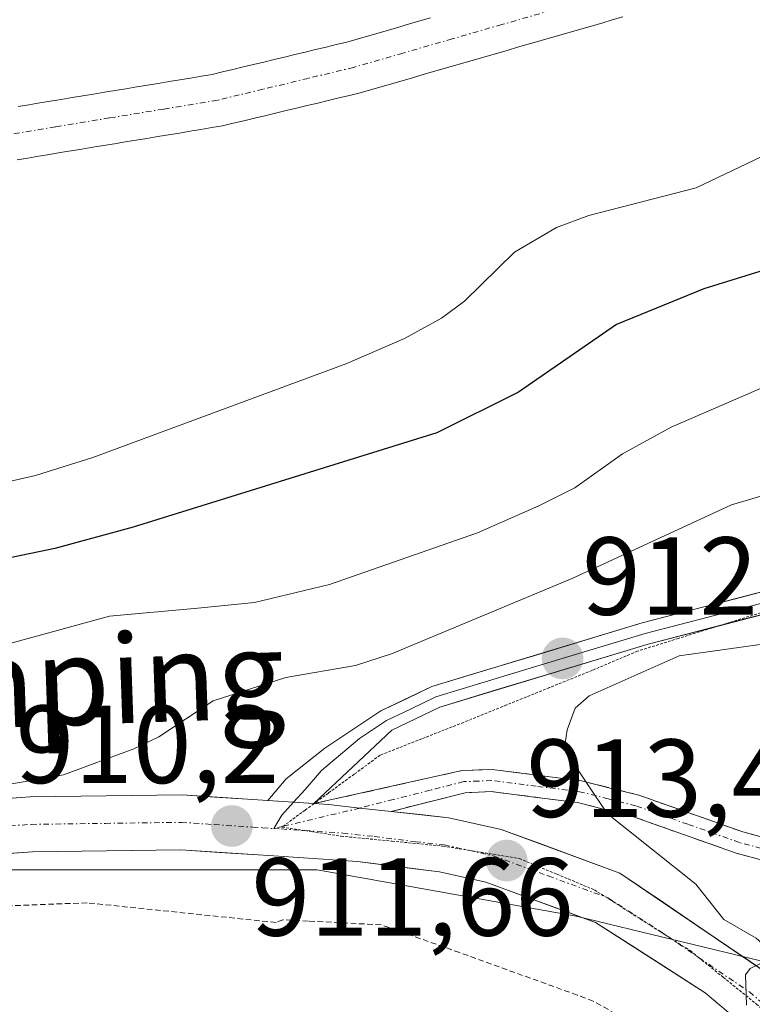
# Model space of a CAD drawing. Units: metres. Extents: x 671734 to 675200, y 4751400 to 4753799.
# Drawn here: x 672637 to 672704, y 4752111 to 4752200 of the extents above; entities that cross this region are included whole.
import ezdxf
from ezdxf.enums import TextEntityAlignment as Align

# ---------------------------------------------------------------- set-up
doc = ezdxf.new("R2010")
doc.units = ezdxf.units.M
doc.header["$MEASUREMENT"] = 0
for name, pattern in [('TRAZO_Y_PUNTO', [1, 0.5, -0.25, 0, -0.25]), ('TRAZOS', [0.75, 0.5, -0.25]), ('TRAZOS2', [0.375, 0.25, -0.125]), ('TRAZOSX2', [1.5, 1, -0.5])]:
    doc.linetypes.add(name, pattern=pattern)
for name, color, linetype, lineweight in [('Alambrada', 19, 'TRAZOS', 0), ('Arbolado forestal CxS', 92, 'Continuous', 0), ('Camino', 19, 'TRAZOSX2', 0), ('Camino Cxs', 19, 'Continuous', 0), ('Camino eje', 19, 'TRAZO_Y_PUNTO', 0), ('Carretera de calzada única', 19, 'Continuous', 13), ('Carretera de calzada única Cxs', 19, 'Continuous', 13), ('Carretera de calzada única eje', 19, 'TRAZO_Y_PUNTO', 0), ('Carátula', 7, 'Continuous', 5), ('Corriente natural Cxs', 5, 'Continuous', 13), ('Corriente natural eje', 5, 'TRAZO_Y_PUNTO', 0), ('Corriente natural superficial', 5, 'Continuous', 13), ('Curva de nivel maestra', 36, 'Continuous', 30), ('Curva de nivel normal', 36, 'Continuous', 0), ('Layer 0', 7, 'Continuous', 0), ('Prado CxS', 92, 'Continuous', 0), ('Punto de cota en terreno', 7, 'Continuous', 0), ('Rótulo de punto de cota en terreno', 19, 'Continuous', 0), ('Suelo desnudo CxS', 43, 'Continuous', 0), ('Texto cartográfico', 19, 'Continuous', 0), ('Vía pecuaria eje', 92, 'TRAZOS2', 0)]:
    doc.layers.add(name, color=color, linetype=linetype, lineweight=lineweight)
doc.styles.add('Arial', font='txt', dxfattribs={"height": 0.2})

# ---------------------------------------------------------------- blocks, each defined once
blk = doc.blocks.new('*U150')
at = {"layer": 'Prado CxS', "color": 92, "linetype": 'Continuous', "lineweight": 0}
for points in [[(672674.5601, 4752200.4001, 891.6441), (672673.6101, 4752200.1301, 891.7096), (672672.6601, 4752199.8601, 891.7848), (672671.7201, 4752199.5801, 891.7842), (672670.7701, 4752199.3101, 891.767), (672669.8301, 4752199.0401, 891.7499), (672668.8801, 4752198.7701, 891.7327), (672667.9401, 4752198.4901, 891.7156), (672666.9901, 4752198.2201, 891.7032), (672666.0501, 4752197.9901, 891.6957), (672665.1201, 4752197.7701, 891.6888), (672664.1801, 4752197.5401, 891.6823), (672663.2501, 4752197.3201, 891.6735), (672662.3101, 4752197.0901, 891.6652), (672661.3801, 4752196.8701, 891.6601), (672660.4401, 4752196.6401, 891.6562), (672659.5101, 4752196.4201, 891.654), (672658.5701, 4752196.1901, 891.6533), (672657.6401, 4752195.9701, 891.6541), (672656.7001, 4752195.7401, 891.6616), (672655.7701, 4752195.5201, 891.6676), (672654.8301, 4752195.2901, 891.671), (672653.8601, 4752195.1301, 891.6735), (672652.8801, 4752194.9701, 891.674), (672651.9001, 4752194.8101, 891.653), (672650.9301, 4752194.6501, 891.6223), (672649.9501, 4752194.4901, 891.5949), (672648.9801, 4752194.3301, 891.5713), (672648.0001, 4752194.1701, 891.551), (672647.0301, 4752194.0101, 891.5393), (672646.0601, 4752193.8501, 891.5336), (672645.0801, 4752193.6801, 891.5279), (672644.1001, 4752193.5201, 891.5219), (672643.1301, 4752193.3601, 891.5159), (672642.1601, 4752193.2001, 891.4982), (672641.1801, 4752193.0401, 891.4566), (672640.2001, 4752192.8801, 891.412), (672639.2301, 4752192.7201, 891.3649), (672638.2501, 4752192.5601, 891.3143), (672637.2801, 4752192.4001, 891.2785)], [(672631.9037, 4752123.4205, 911.1834), (672664.3263, 4752123.4203, 911.6358), (672687.7421, 4752119.2171, 913.5036), (672705.1539, 4752115.0139, 916.0216), (672712.3231, 4752071.9553, 916.8144), (672686.5405, 4752059.1757, 914.2429), (672677.5347, 4752068.1815, 912.2561), (672661.9239, 4752071.1839, 910.3228), (672651.1159, 4752069.3829, 909.7373), (672637.3071, 4752066.9811, 909.1553)]]:
    blk.add_polyline3d(points, dxfattribs=at)
blk = doc.blocks.new('*U152')
at = {"layer": 'Arbolado forestal CxS', "color": 92, "linetype": 'Continuous', "lineweight": 0}
for points in [[(672966.9291, 4752148.3767, 942.7182), (672940.3791, 4752142.9389, 941.823), (672881.3591, 4752140.8623, 935.0115), (672869.6781, 4752139.9725, 933.0074), (672855.2705, 4752149.5775, 933.0446), (672839.6627, 4752155.5817, 929.99), (672831.7697, 4752162.5937, 928.9412), (672827.0387, 4752166.7965, 927.6955), (672826.9423, 4752166.7941, 927.6704), (672823.3341, 4752166.7093, 926.7271), (672809.6459, 4752166.3867, 922.9487), (672795.2393, 4752159.1839, 921.2554), (672776.0285, 4752151.9801, 922.2043), (672753.1183, 4752139.7455, 921.6939), (672736.4077, 4752121.9645, 922.2447), (672705.1539, 4752115.0139, 916.0216), (672687.7421, 4752119.2171, 913.5036), (672664.3263, 4752123.4203, 911.6358), (672631.9037, 4752123.4205, 911.1834)], [(672637.1801, 4752187.5801, 891.3376), (672638.1601, 4752187.7401, 891.3564), (672639.1401, 4752187.9001, 891.3778), (672640.1101, 4752188.0701, 891.4008), (672641.0901, 4752188.2301, 891.4259), (672642.0701, 4752188.3901, 891.4529), (672643.0501, 4752188.5501, 891.4723), (672644.0301, 4752188.7101, 891.4847), (672645.0101, 4752188.8701, 891.4971), (672645.9801, 4752189.0401, 891.5096), (672646.9601, 4752189.2001, 891.5221), (672647.9401, 4752189.3601, 891.5322), (672648.9201, 4752189.5201, 891.539), (672649.9001, 4752189.6801, 891.5457), (672650.8801, 4752189.8401, 891.5524), (672651.8601, 4752190.0001, 891.5589), (672652.8301, 4752190.1701, 891.5688), (672653.8101, 4752190.3301, 891.585), (672654.7901, 4752190.4901, 891.6008), (672655.7701, 4752190.6501, 891.6161), (672656.1365, 4752190.7379, 891.622), (672656.7301, 4752190.8801, 891.6314), (672657.6801, 4752191.1101, 891.6375), (672658.6401, 4752191.3401, 891.6106), (672659.5901, 4752191.5701, 891.5902), (672660.5501, 4752191.8001, 891.5757), (672661.5101, 4752192.0301, 891.5675), (672662.4601, 4752192.2501, 891.565), (672663.4201, 4752192.4801, 891.5768), (672664.3801, 4752192.7101, 891.5774), (672665.3301, 4752192.9401, 891.5777), (672666.2901, 4752193.1701, 891.579), (672667.2401, 4752193.4001, 891.5813), (672668.2001, 4752193.6301, 891.5276), (672669.1501, 4752193.9001, 891.4664), (672670.1001, 4752194.1801, 891.4195), (672671.0501, 4752194.4501, 891.3852), (672672.0001, 4752194.7301, 891.3657), (672672.9501, 4752195.0001, 891.3455), (672673.9001, 4752195.2801, 891.3076), (672674.8501, 4752195.5501, 891.2572), (672675.8001, 4752195.8301, 891.1966), (672676.7501, 4752196.1001, 891.1238), (672677.7001, 4752196.3801, 891.0624), (672678.6501, 4752196.6501, 891.0758), (672679.6001, 4752196.9201, 891.0841), (672680.5501, 4752197.2001, 891.0876), (672681.5001, 4752197.4701, 891.0858), (672682.4501, 4752197.7501, 891.1109), (672683.4001, 4752198.0201, 891.137), (672684.3601, 4752198.3001, 891.1553), (672685.3101, 4752198.5701, 891.164), (672686.2601, 4752198.8501, 891.1647), (672687.2101, 4752199.1201, 891.156), (672688.1601, 4752199.4001, 891.1485), (672689.1101, 4752199.6701, 891.1385), (672690.0601, 4752199.9401, 891.1229), (672691.0101, 4752200.2201, 891.1018), (672691.9601, 4752200.4901, 891.075)]]:
    blk.add_polyline3d(points, dxfattribs=at)
blk = doc.blocks.new('*U186')
at = {"layer": 'Curva de nivel normal', "color": 36, "linetype": 'Continuous', "lineweight": 0}
blk.add_polyline3d([(672745.86, 4752157.63, 915), (672739.05, 4752151.82, 915), (672735.36, 4752149.78, 915), (672730.34, 4752148.18, 915), (672719.71, 4752146.77, 915), (672714.31, 4752145.17, 915), (672697.06, 4752142.74, 915), (672688.93, 4752139.14, 915), (672687.65, 4752138.02, 915), (672686.92, 4752136.06, 915), (672686.75, 4752134.87, 915), (672686.98, 4752133.81, 915), (672690.53, 4752128.49, 915), (672698.55, 4752122.11, 915), (672701.08, 4752118.93, 915), (672704.02, 4752117.22, 915), (672705.34, 4752116.05, 915), (672705.33, 4752115.41, 915), (672703.47, 4752114.5, 915), (672703.05, 4752113.91, 915), (672703.15, 4752111.18, 915)], dxfattribs=at)
blk = doc.blocks.new('5PATER')
at = {"layer": 'Carátula', "linetype": 'Continuous', "lineweight": 5}
h = blk.add_hatch(color=250, dxfattribs=at)
edge = h.paths.add_edge_path()
edge.add_ellipse((0.002, 0.008), major_axis=(-1.326, -1.344), ratio=0.999422, start_angle=0, end_angle=360)

msp = doc.modelspace()

# ---------------------------------------------------------------- linework, layer by layer
at = {"layer": 'Alambrada', "color": 19, "linetype": 'TRAZOS', "lineweight": 0}
msp.add_polyline3d([(672699.8201, 4752065.3001, 913.3512), (672701.6401, 4752065.8801, 913.4487), (672703.8701, 4752067.6501, 913.5152), (672705.0301, 4752069.5901, 913.4622), (672706.6201, 4752074.4001, 913.2729), (672707.2801, 4752078.3301, 913.3622), (672707.3701, 4752080.8101, 913.3614), (672706.9401, 4752085.8301, 913.0799), (672705.4401, 4752092.3401, 912.8747), (672702.8101, 4752099.0201, 912.8893), (672700.2701, 4752103.4201, 912.6497), (672698.7101, 4752105.3601, 912.8806), (672695.8901, 4752107.8401, 912.6924), (672689.2801, 4752111.5401, 912.1788), (672687.8401, 4752112.0901, 912.0752), (672677.1901, 4752115.9301, 911.471), (672670.1001, 4752118.4401, 911.3699), (672663.5101, 4752118.7801, 911.2238), (672661.2101, 4752118.9001, 911.2091), (672660.6001, 4752118.6501, 911.2141), (672643.5101, 4752120.4301, 911.0554), (672618.1201, 4752119.4301, 909.9683)], dxfattribs=at)
at = {"layer": 'Arbolado forestal CxS', "color": 92, "linetype": 'Continuous', "lineweight": 0}
for points in [[(672637.1801, 4752187.5801, 891.3376), (672638.1601, 4752187.7401, 891.3564), (672639.1401, 4752187.9001, 891.3778), (672640.1101, 4752188.0701, 891.4008), (672641.0901, 4752188.2301, 891.4259), (672642.0701, 4752188.3901, 891.4529), (672643.0501, 4752188.5501, 891.4723), (672644.0301, 4752188.7101, 891.4847), (672645.0101, 4752188.8701, 891.4971), (672645.9801, 4752189.0401, 891.5096), (672646.9601, 4752189.2001, 891.5221), (672647.9401, 4752189.3601, 891.5322), (672648.9201, 4752189.5201, 891.539), (672649.9001, 4752189.6801, 891.5457), (672650.8801, 4752189.8401, 891.5524), (672651.8601, 4752190.0001, 891.5589), (672652.8301, 4752190.1701, 891.5688), (672653.8101, 4752190.3301, 891.585), (672654.7901, 4752190.4901, 891.6008), (672655.7701, 4752190.6501, 891.6161), (672656.1365, 4752190.7379, 891.622), (672656.7301, 4752190.8801, 891.6314), (672657.6801, 4752191.1101, 891.6375), (672658.6401, 4752191.3401, 891.6106), (672659.5901, 4752191.5701, 891.5902), (672660.5501, 4752191.8001, 891.5757), (672661.5101, 4752192.0301, 891.5675), (672662.4601, 4752192.2501, 891.565), (672663.4201, 4752192.4801, 891.5768), (672664.3801, 4752192.7101, 891.5774), (672665.3301, 4752192.9401, 891.5777), (672666.2901, 4752193.1701, 891.579), (672667.2401, 4752193.4001, 891.5813), (672668.2001, 4752193.6301, 891.5276), (672669.1501, 4752193.9001, 891.4664), (672670.1001, 4752194.1801, 891.4195), (672671.0501, 4752194.4501, 891.3852), (672672.0001, 4752194.7301, 891.3657), (672672.9501, 4752195.0001, 891.3455), (672673.9001, 4752195.2801, 891.3076), (672674.8501, 4752195.5501, 891.2572), (672675.8001, 4752195.8301, 891.1966), (672676.7501, 4752196.1001, 891.1238), (672677.7001, 4752196.3801, 891.0624), (672678.6501, 4752196.6501, 891.0758), (672679.6001, 4752196.9201, 891.0841), (672680.5501, 4752197.2001, 891.0876), (672681.5001, 4752197.4701, 891.0858), (672682.4501, 4752197.7501, 891.1109), (672683.4001, 4752198.0201, 891.137), (672684.3601, 4752198.3001, 891.1553), (672685.3101, 4752198.5701, 891.164), (672686.2601, 4752198.8501, 891.1647), (672687.2101, 4752199.1201, 891.156), (672688.1601, 4752199.4001, 891.1485), (672689.1101, 4752199.6701, 891.1385), (672690.0601, 4752199.9401, 891.1229), (672691.0101, 4752200.2201, 891.1018), (672691.9601, 4752200.4901, 891.075)], [(672501.8736, 4752161.3904, 890.2255), (672492.7363, 4752147.7991, 893.8865), (672505.1207, 4752131.6039, 897.2178), (672523.2211, 4752125.8877, 899.8889), (672546.0447, 4752121.0191, 901.8394), (672573.6647, 4752124.0209, 904.202), (672607.8869, 4752123.4205, 908.8426), (672631.9037, 4752123.4205, 911.1834), (672664.3263, 4752123.4203, 911.6358), (672687.7421, 4752119.2171, 913.5036), (672705.1539, 4752115.0139, 916.0216)]]:
    msp.add_polyline3d(points, dxfattribs=at)
at = {"layer": 'Camino', "color": 19, "linetype": 'TRAZOSX2', "lineweight": 0}
for points in [[(672664.0389, 4752129.3968), (672677.4301, 4752132.3801), (672680.1401, 4752132.4801), (672688.2301, 4752131.4501), (672693.4201, 4752130.1501), (672702.8101, 4752126.8401), (672708.7601, 4752125.2101), (672716.6401, 4752123.4801), (672726.1801, 4752122.4301), (672728.6201, 4752121.7701), (672733.1601, 4752120.0301), (672743.3901, 4752113.0701)], [(672741.6401, 4752112.0901), (672740.8001, 4752113.0301), (672732.3401, 4752118.2101), (672728.0001, 4752119.8701), (672725.8101, 4752120.4501), (672716.3201, 4752121.5001), (672708.2801, 4752123.2701), (672702.2101, 4752124.9201), (672692.8401, 4752128.2301), (672687.8501, 4752129.4901), (672680.0401, 4752130.4801), (672677.7101, 4752130.3801), (672671.0033, 4752128.6801)], [(672664.0051, 4752129.3893), (672664.0389, 4752129.3968)]]:
    msp.add_lwpolyline(points, dxfattribs=at)
at = {"layer": 'Camino Cxs', "color": 19, "linetype": 'Continuous', "lineweight": 0}
msp.add_lwpolyline([(672664.0051, 4752129.3893), (672665.3333, 4752129.3001), (672668.1746, 4752128.9896), (672671.0033, 4752128.6801)], dxfattribs=at)
msp.add_polyline3d([(672705.2451, 4752124.0951, 918.1891), (672702.2101, 4752124.9201, 917.5339), (672697.5251, 4752126.5751, 916.2972), (672692.8401, 4752128.2301, 915.5576), (672690.3451, 4752128.8601, 915.0728), (672687.8501, 4752129.4901, 914.4686), (672683.9451, 4752129.9851, 913.6985), (672680.0401, 4752130.4801, 913.2107), (672677.7101, 4752130.3801, 912.9673), (672674.3567, 4752129.5301, 912.6684), (672671.0033, 4752128.6801, 912.4619), (672671.0033, 4752128.6801, 912.4619), (672668.1745, 4752128.9896, 912.2544), (672668.1684, 4752128.9904, 912.254), (672665.3333, 4752129.3001, 912.0743), (672664.0051, 4752129.3893, 912.0026), (672668.4801, 4752130.3862, 912.1759), (672672.9551, 4752131.3831, 912.3942), (672677.4301, 4752132.3801, 912.9477), (672680.1401, 4752132.4801, 913.3844), (672684.1851, 4752131.9651, 914.0104), (672688.2301, 4752131.4501, 915.0275), (672690.8251, 4752130.8001, 915.8513), (672693.4201, 4752130.1501, 916.3568), (672698.1151, 4752128.4951, 916.8633), (672702.8101, 4752126.8401, 917.7657), (672705.7851, 4752126.0251, 918.4942)], dxfattribs=at)
at = {"layer": 'Camino eje', "color": 19, "linetype": 'TRAZO_Y_PUNTO', "lineweight": 0}
for points in [[(672742.0951, 4752113.0501), (672736.9801, 4752116.5301), (672732.7501, 4752119.1201), (672728.3101, 4752120.8201), (672727.2151, 4752121.1101), (672725.9951, 4752121.4401), (672721.2251, 4752121.9651), (672716.4801, 4752122.4901), (672712.4601, 4752123.3751), (672708.5201, 4752124.2401), (672705.5451, 4752125.0551), (672702.5101, 4752125.8801), (672697.8251, 4752127.5351), (672693.1301, 4752129.1901), (672690.6351, 4752129.8201), (672688.0401, 4752130.4701), (672684.1351, 4752130.9651), (672680.0901, 4752131.4801), (672678.9251, 4752131.4301), (672677.5701, 4752131.3801), (672674.5475, 4752130.6101), (672671.1975, 4752129.7601), (672668.1748, 4752128.9898)], [(672668.1748, 4752128.9898), (672661.2244, 4752127.3362)], [(672661.2244, 4752127.3362), (672660.4001, 4752127.1401)]]:
    msp.add_lwpolyline(points, dxfattribs=at)
at = {"layer": 'Carretera de calzada única', "color": 19, "linetype": 'Continuous', "lineweight": 13}
for points in [[(672473.2901, 4752164.9401), (672474.8001, 4752162.5301), (672480.8901, 4752154.3601), (672488.6601, 4752143.5501), (672491.6201, 4752140.2101), (672499.4601, 4752133.0801), (672505.0301, 4752129.0501), (672508.8101, 4752126.9901), (672515.9401, 4752124.5801), (672524.6201, 4752122.7901), (672530.8601, 4752121.7601), (672533.9201, 4752121.7001), (672539.4001, 4752122.7101), (672548.6701, 4752125.3601), (672557.3801, 4752127.5201), (672564.7601, 4752128.5001), (672590.5601, 4752128.8701), (672623.5301, 4752128.9401), (672638.3701, 4752130.0001), (672652.1101, 4752130.1801), (672658.0333, 4752129.7901), (672659.8677, 4752129.6675)], [(672671.0033, 4752128.6801), (672676.2401, 4752128.1101), (672680.9501, 4752127.0601), (672691.7001, 4752123.1201), (672707.4001, 4752112.4401), (672710.6101, 4752109.4701), (672713.8101, 4752105.5201), (672715.0801, 4752103.3701), (672716.7601, 4752098.4701), (672718.5301, 4752091.2201), (672721.0701, 4752078.9901), (672722.3701, 4752074.2001), (672724.6401, 4752068.6701), (672726.3933, 4752064.8203), (672727.8485, 4752061.4469), (672728.8175, 4752058.0267), (672728.8175, 4752054.3367), (672729.4847, 4752052.5017), (672730.6321, 4752051.0895), (672732.9553, 4752049.0569)], [(672723.5642, 4752060.501), (672722.5363, 4752063.0533), (672717.1001, 4752076.1701), (672716.2201, 4752078.9201), (672714.0801, 4752088.6901), (672711.4389, 4752096.5571), (672709.7457, 4752101.3725), (672708.7931, 4752103.1717), (672707.6329, 4752105.0437), (672705.8501, 4752106.8601), (672699.4101, 4752112.3001), (672689.4801, 4752118.6601), (672679.5601, 4752122.3001), (672675.3901, 4752123.2201), (672667.9601, 4752124.1601), (672660.8551, 4752124.6301), (672658.9851, 4752124.7601), (672651.9801, 4752125.2201), (672638.5801, 4752125.0501), (672623.7101, 4752123.9901)]]:
    msp.add_lwpolyline(points, dxfattribs=at)
at = {"layer": 'Carretera de calzada única Cxs', "color": 19, "linetype": 'Continuous', "lineweight": 13}
for points in [[(672659.8677, 4752129.6675), (672664.0051, 4752129.3893)], [(672664.0051, 4752129.3893), (672665.3333, 4752129.3001), (672668.1746, 4752128.9896), (672671.0033, 4752128.6801)]]:
    msp.add_lwpolyline(points, dxfattribs=at)
for points in [[(672633.4234, 4752129.6467, 909.7309), (672638.3701, 4752130.0001, 909.9728), (672642.9501, 4752130.0601, 910.2927), (672647.5301, 4752130.1201, 910.7713), (672652.1101, 4752130.1801, 911.236), (672655.0717, 4752129.9851, 911.4954), (672658.0333, 4752129.7901, 911.6922), (672659.8677, 4752129.6675, 911.7856), (672659.8677, 4752129.6675, 911.7856), (672662.6005, 4752129.4837, 911.9277), (672664.0051, 4752129.3893, 912.003), (672665.3333, 4752129.3001, 912.0743), (672668.1684, 4752128.9904, 912.2539), (672668.1745, 4752128.9896, 912.2544), (672671.0033, 4752128.6801, 912.4619), (672673.6217, 4752128.3951, 912.6721), (672676.2401, 4752128.1101, 912.8731), (672680.9501, 4752127.0601, 913.1864), (672684.5334, 4752125.7467, 913.6434), (672688.1167, 4752124.4334, 913.9525), (672691.7001, 4752123.1201, 913.9769), (672695.6251, 4752120.4501, 914.5879), (672699.5501, 4752117.7801, 914.8371), (672703.4751, 4752115.1101, 915.2108), (672707.4001, 4752112.4401, 915.4901)], [(672702.6301, 4752109.5801, 914.6963), (672699.4101, 4752112.3001, 914.3559), (672696.1001, 4752114.4201, 914.0785), (672692.7901, 4752116.5401, 913.7573), (672689.4801, 4752118.6601, 913.787), (672686.1734, 4752119.8734, 913.3622), (672682.8667, 4752121.0867, 913.1212), (672679.5601, 4752122.3001, 912.9952), (672675.3901, 4752123.2201, 912.789), (672671.6751, 4752123.6901, 912.5027), (672667.9601, 4752124.1601, 912.1819), (672664.4076, 4752124.3951, 911.9144), (672660.8551, 4752124.6301, 911.7033), (672658.9851, 4752124.7601, 911.6571), (672655.4826, 4752124.9901, 911.5048), (672651.9801, 4752125.2201, 911.2164), (672647.5134, 4752125.1634, 910.9715), (672643.0467, 4752125.1067, 910.6655), (672638.5801, 4752125.0501, 910.3628), (672633.6234, 4752124.6967, 910.019)]]:
    msp.add_polyline3d(points, dxfattribs=at)
at = {"layer": 'Carretera de calzada única eje', "color": 19, "linetype": 'TRAZO_Y_PUNTO', "lineweight": 0}
for points in [[(672631.0601, 4752126.9901), (672638.4701, 4752127.5201), (672645.1701, 4752127.6101), (672652.0401, 4752127.7001), (672655.0001, 4752127.5001), (672658.5001, 4752127.2701), (672659.3951, 4752127.2151), (672660.4001, 4752127.1401)], [(672660.4001, 4752127.1401), (672661.0801, 4752127.1001), (672663.0901, 4752126.9601), (672663.2159, 4752126.9519)], [(672663.2159, 4752126.9519), (672666.6401, 4752126.7301), (672669.4801, 4752126.4201), (672673.2001, 4752125.9501), (672675.8101, 4752125.6601), (672677.9001, 4752125.2001), (672678.0156, 4752125.1745)], [(672678.0156, 4752125.1745), (672680.2501, 4752124.6801), (672685.2201, 4752122.8601), (672690.38, 4752120.9672)], [(672690.38, 4752120.9672), (672690.5901, 4752120.8901), (672695.5601, 4752117.7101), (672696.0344, 4752117.3871)], [(672696.0344, 4752117.3871), (672698.8128, 4752115.4946)], [(672698.8128, 4752115.4946), (672703.4001, 4752112.3701), (672706.6301, 4752109.6501), (672708.2301, 4752108.1601), (672708.9501, 4752107.1501), (672710.5501, 4752105.1801), (672711.1801, 4752104.1001), (672712.0201, 4752101.6501), (672715.4201, 4752093.5801), (672715.5317, 4752093.1249)]]:
    msp.add_lwpolyline(points, dxfattribs=at)
at = {"layer": 'Corriente natural Cxs', "color": 5, "linetype": 'Continuous', "lineweight": 13}
for points in [[(672691.9601, 4752200.4901, 891.4671), (672691.0101, 4752200.2201, 891.4776), (672690.0601, 4752199.9401, 891.4977), (672689.1101, 4752199.6701, 891.5329), (672688.1601, 4752199.4001, 891.5821), (672687.2101, 4752199.1201, 891.6449), (672686.2601, 4752198.8501, 891.6986), (672685.3101, 4752198.5701, 891.6878), (672684.3601, 4752198.3001, 891.6451), (672683.4001, 4752198.0201, 891.5896), (672682.4501, 4752197.7501, 891.5359), (672681.5001, 4752197.4701, 891.4807), (672680.5501, 4752197.2001, 891.498), (672679.6001, 4752196.9201, 891.5279), (672678.6501, 4752196.6501, 891.573), (672677.7001, 4752196.3801, 891.6319), (672676.7501, 4752196.1001, 891.7042), (672675.8001, 4752195.8301, 891.7155), (672674.8501, 4752195.5501, 891.703), (672673.9001, 4752195.2801, 891.6927), (672672.9501, 4752195.0001, 891.6842), (672672.0001, 4752194.7301, 891.6778), (672671.0501, 4752194.4501, 891.6721), (672670.1001, 4752194.1801, 891.6653), (672669.1501, 4752193.9001, 891.6575), (672668.2001, 4752193.6301, 891.6491), (672667.2401, 4752193.4001, 891.6405), (672666.2901, 4752193.1701, 891.6331), (672665.3301, 4752192.9401, 891.6256), (672664.3801, 4752192.7101, 891.6192), (672663.4201, 4752192.4801, 891.6138), (672662.4601, 4752192.2501, 891.6094), (672661.5101, 4752192.0301, 891.6059), (672660.5501, 4752191.8001, 891.606), (672659.5901, 4752191.5701, 891.6043), (672658.6401, 4752191.3401, 891.6009), (672657.6801, 4752191.1101, 891.5957), (672656.7301, 4752190.8801, 891.5888), (672655.7701, 4752190.6501, 891.5666), (672654.7901, 4752190.4901, 891.5417), (672653.8101, 4752190.3301, 891.5182), (672652.8301, 4752190.1701, 891.4962), (672651.8601, 4752190.0001, 891.4759), (672650.8801, 4752189.8401, 891.467), (672649.9001, 4752189.6801, 891.4651), (672648.9201, 4752189.5201, 891.4639), (672647.9401, 4752189.3601, 891.4635), (672646.9601, 4752189.2001, 891.4638), (672645.9801, 4752189.0401, 891.447), (672645.0101, 4752188.8701, 891.4137), (672644.0301, 4752188.7101, 891.3784), (672643.0501, 4752188.5501, 891.3416), (672642.0701, 4752188.3901, 891.3038), (672641.0901, 4752188.2301, 891.2855), (672640.1101, 4752188.0701, 891.292), (672639.1401, 4752187.9001, 891.2968), (672638.1601, 4752187.7401, 891.3001), (672637.1801, 4752187.5801, 891.3019)], [(672637.2801, 4752192.4001, 891.3183), (672638.2501, 4752192.5601, 891.3147), (672639.2301, 4752192.7201, 891.3113), (672640.2001, 4752192.8801, 891.3083), (672641.1801, 4752193.0401, 891.3056), (672642.1601, 4752193.2001, 891.316), (672643.1301, 4752193.3601, 891.3311), (672644.1001, 4752193.5201, 891.3449), (672645.0801, 4752193.6801, 891.3599), (672646.0601, 4752193.8501, 891.3761), (672647.0301, 4752194.0101, 891.3905), (672648.0001, 4752194.1701, 891.4023), (672648.9801, 4752194.3301, 891.4135), (672649.9501, 4752194.4901, 891.4237), (672650.9301, 4752194.6501, 891.4332), (672651.9001, 4752194.8101, 891.4512), (672652.8801, 4752194.9701, 891.482), (672653.8601, 4752195.1301, 891.5117), (672654.8301, 4752195.2901, 891.5402), (672655.7701, 4752195.5201, 891.5654), (672656.7001, 4752195.7401, 891.585), (672657.6401, 4752195.9701, 891.5905), (672658.5701, 4752196.1901, 891.5988), (672659.5101, 4752196.4201, 891.6099), (672660.4401, 4752196.6401, 891.6238), (672661.3801, 4752196.8701, 891.6406), (672662.3101, 4752197.0901, 891.6518), (672663.2501, 4752197.3201, 891.6622), (672664.1801, 4752197.5401, 891.6724), (672665.1201, 4752197.7701, 891.6829), (672666.0501, 4752197.9901, 891.6933), (672666.9901, 4752198.2201, 891.6996), (672667.9401, 4752198.4901, 891.702), (672668.8801, 4752198.7701, 891.6998), (672669.8301, 4752199.0401, 891.6997), (672670.7701, 4752199.3101, 891.7019), (672671.7201, 4752199.5801, 891.7083), (672672.6601, 4752199.8601, 891.72), (672673.6101, 4752200.1301, 891.7291), (672674.5601, 4752200.4001, 891.7356)]]:
    msp.add_polyline3d(points, dxfattribs=at)
at = {"layer": 'Corriente natural eje', "color": 5, "linetype": 'TRAZO_Y_PUNTO', "lineweight": 0}
msp.add_polyline3d([(672685.4744, 4752201.0901, 891.693), (672681.0058, 4752199.8001, 891.663), (672676.5372, 4752198.5101, 891.785), (672672.0687, 4752197.2201, 891.6979), (672667.6001, 4752195.9301, 891.6724), (672663.5001, 4752194.9434, 891.6334), (672659.4001, 4752193.9568, 891.6118), (672655.3001, 4752192.9701, 891.5793), (672650.4176, 4752192.1651, 891.4428), (672645.5351, 4752191.3601, 891.397), (672640.6526, 4752190.5551, 891.2969), (672635.7701, 4752189.7501, 891.3167)], dxfattribs=at)
at = {"layer": 'Corriente natural superficial', "color": 5, "linetype": 'Continuous', "lineweight": 13}
for points in [[(672691.9601, 4752200.4901, 891.4671), (672691.0101, 4752200.2201, 891.4776), (672690.0601, 4752199.9401, 891.4977), (672689.1101, 4752199.6701, 891.5329), (672688.1601, 4752199.4001, 891.5821), (672687.2101, 4752199.1201, 891.6449), (672686.2601, 4752198.8501, 891.6986), (672685.3101, 4752198.5701, 891.6878), (672684.3601, 4752198.3001, 891.6451), (672683.4001, 4752198.0201, 891.5896), (672682.4501, 4752197.7501, 891.5359), (672681.5001, 4752197.4701, 891.4807), (672680.5501, 4752197.2001, 891.498), (672679.6001, 4752196.9201, 891.5279), (672678.6501, 4752196.6501, 891.573), (672677.7001, 4752196.3801, 891.6319), (672676.7501, 4752196.1001, 891.7042), (672675.8001, 4752195.8301, 891.7155), (672674.8501, 4752195.5501, 891.703), (672673.9001, 4752195.2801, 891.6927), (672672.9501, 4752195.0001, 891.6842), (672672.0001, 4752194.7301, 891.6778), (672671.0501, 4752194.4501, 891.6721), (672670.1001, 4752194.1801, 891.6653), (672669.1501, 4752193.9001, 891.6575), (672668.2001, 4752193.6301, 891.6491), (672667.2401, 4752193.4001, 891.6405), (672666.2901, 4752193.1701, 891.6331), (672665.3301, 4752192.9401, 891.6256), (672664.3801, 4752192.7101, 891.6192), (672663.4201, 4752192.4801, 891.6138), (672662.4601, 4752192.2501, 891.6094), (672661.5101, 4752192.0301, 891.6059), (672660.5501, 4752191.8001, 891.606), (672659.5901, 4752191.5701, 891.6043), (672658.6401, 4752191.3401, 891.6009), (672657.6801, 4752191.1101, 891.5957), (672656.7301, 4752190.8801, 891.5888), (672655.7701, 4752190.6501, 891.5666), (672654.7901, 4752190.4901, 891.5417), (672653.8101, 4752190.3301, 891.5182), (672652.8301, 4752190.1701, 891.4962), (672651.8601, 4752190.0001, 891.4759), (672650.8801, 4752189.8401, 891.467), (672649.9001, 4752189.6801, 891.4651), (672648.9201, 4752189.5201, 891.4639), (672647.9401, 4752189.3601, 891.4635), (672646.9601, 4752189.2001, 891.4638), (672645.9801, 4752189.0401, 891.447), (672645.0101, 4752188.8701, 891.4137), (672644.0301, 4752188.7101, 891.3784), (672643.0501, 4752188.5501, 891.3416), (672642.0701, 4752188.3901, 891.3038), (672641.0901, 4752188.2301, 891.2855), (672640.1101, 4752188.0701, 891.292), (672639.1401, 4752187.9001, 891.2968), (672638.1601, 4752187.7401, 891.3001), (672637.1801, 4752187.5801, 891.3019)], [(672637.2801, 4752192.4001, 891.3183), (672638.2501, 4752192.5601, 891.3147), (672639.2301, 4752192.7201, 891.3113), (672640.2001, 4752192.8801, 891.3083), (672641.1801, 4752193.0401, 891.3056), (672642.1601, 4752193.2001, 891.316), (672643.1301, 4752193.3601, 891.3311), (672644.1001, 4752193.5201, 891.3449), (672645.0801, 4752193.6801, 891.3599), (672646.0601, 4752193.8501, 891.3761), (672647.0301, 4752194.0101, 891.3905), (672648.0001, 4752194.1701, 891.4023), (672648.9801, 4752194.3301, 891.4135), (672649.9501, 4752194.4901, 891.4237), (672650.9301, 4752194.6501, 891.4332), (672651.9001, 4752194.8101, 891.4512), (672652.8801, 4752194.9701, 891.482), (672653.8601, 4752195.1301, 891.5117), (672654.8301, 4752195.2901, 891.5402), (672655.7701, 4752195.5201, 891.5654), (672656.7001, 4752195.7401, 891.585), (672657.6401, 4752195.9701, 891.5905), (672658.5701, 4752196.1901, 891.5988), (672659.5101, 4752196.4201, 891.6099), (672660.4401, 4752196.6401, 891.6238), (672661.3801, 4752196.8701, 891.6406), (672662.3101, 4752197.0901, 891.6518), (672663.2501, 4752197.3201, 891.6622), (672664.1801, 4752197.5401, 891.6724), (672665.1201, 4752197.7701, 891.6829), (672666.0501, 4752197.9901, 891.6933), (672666.9901, 4752198.2201, 891.6996), (672667.9401, 4752198.4901, 891.702), (672668.8801, 4752198.7701, 891.6998), (672669.8301, 4752199.0401, 891.6997), (672670.7701, 4752199.3101, 891.7019), (672671.7201, 4752199.5801, 891.7083), (672672.6601, 4752199.8601, 891.72), (672673.6101, 4752200.1301, 891.7291), (672674.5601, 4752200.4001, 891.7356)]]:
    msp.add_polyline3d(points, dxfattribs=at)
at = {"layer": 'Curva de nivel maestra', "color": 36, "linetype": 'Continuous', "lineweight": 30}
msp.add_polyline3d([(672771.37, 4752204.38, 900), (672768.94, 4752200, 900), (672766.86, 4752198.01, 900), (672758.98, 4752196.25, 900), (672749.57, 4752194.97, 900), (672745.02, 4752194.67, 900), (672739.84, 4752193.5, 900), (672732.12, 4752190.82, 900), (672716.45, 4752182.81, 900), (672711.06, 4752179.56, 900), (672699.27, 4752175.91, 900), (672691.39, 4752172.71, 900), (672682.53, 4752166.58, 900), (672675.13, 4752162.91, 900), (672647.69, 4752154.38, 900), (672640.59, 4752152.45, 900), (672633.03, 4752150.89, 900)], dxfattribs=at)
at = {"layer": 'Curva de nivel normal', "color": 36, "linetype": 'Continuous', "lineweight": 0}
for points in [[(672740.27, 4752203.27, 895), (672734.25, 4752200.09, 895), (672728.97, 4752197.24, 895), (672722.29, 4752194.49, 895), (672719.47, 4752193.75, 895), (672715.06, 4752193.59, 895), (672713.3, 4752193.18, 895), (672711.22, 4752192.14, 895), (672705.11, 4752188.16, 895), (672698.58, 4752185.06, 895), (672688.9, 4752182.56, 895), (672685.95, 4752181.47, 895), (672682.16, 4752179.22, 895), (672677.65, 4752174.81, 895), (672675.56, 4752173.27, 895), (672672.23, 4752171.43, 895), (672667.01, 4752169.16, 895), (672644.05, 4752160.69, 895), (672638.84, 4752159.06, 895), (672634.49, 4752158.04, 895)], [(672779.58, 4752201.82, 905), (672778.29, 4752197.44, 905), (672777, 4752191.48, 905), (672776.43, 4752190.47, 905), (672775.75, 4752190.05, 905), (672770.93, 4752188.73, 905), (672764.89, 4752188.45, 905), (672758.44, 4752187.23, 905), (672754.3, 4752187.18, 905), (672751.12, 4752186.58, 905), (672740.05, 4752185.46, 905), (672721.11, 4752174.14, 905), (672696.34, 4752163.43, 905), (672691.92, 4752161.02, 905), (672687.61, 4752157.92, 905), (672684.36, 4752156.3, 905), (672678.82, 4752153.88, 905), (672665.43, 4752149.2, 905), (672658.64, 4752147.56, 905), (672653.54, 4752147.07, 905), (672645.53, 4752146.34, 905), (672631.23, 4752142.42, 905)], [(672748.45, 4752175.67, 910), (672740.65, 4752170.52, 910), (672735.97, 4752167.87, 910), (672731.38, 4752165.19, 910), (672728.42, 4752164.93, 910), (672725.35, 4752163.88, 910), (672720.5, 4752160.83, 910), (672712.62, 4752158.51, 910), (672708.54, 4752158.39, 910), (672701.8, 4752156.41, 910), (672687.43, 4752149.76, 910), (672671.04, 4752142.92, 910), (672667.78, 4752141.88, 910), (672661.5, 4752140.78, 910), (672654.92, 4752138.67, 910), (672650, 4752135.43, 910), (672647.74, 4752134.34, 910), (672641.39, 4752131.99, 910), (672636.03, 4752131.07, 910)]]:
    msp.add_polyline3d(points, dxfattribs=at)
at = {"layer": 'Layer 0', "linetype": 'Continuous', "lineweight": 0}
for points in [[(672700.6872, 4752145.4765), (672710.8601, 4752148.1101), (672732.5201, 4752154.4901), (672738.7501, 4752156.7001), (672747.4501, 4752161.6601), (672759.2701, 4752166.5301), (672764.2701, 4752168.1701), (672772.5101, 4752169.9201), (672779.7701, 4752171.9601), (672784.6401, 4752173.5201), (672789.3501, 4752175.5701), (672794.3401, 4752178.8001), (672801.3601, 4752184.3201), (672815.1601, 4752196.1001), (672821.2201, 4752200.1601), (672826.9101, 4752202.5301)], [(672720.8505, 4752153.1287), (672710.3201, 4752150.0301), (672693.7101, 4752145.7301), (672674.7001, 4752139.9801), (672670.0901, 4752137.7701), (672665.0129, 4752134.4095), (672661.5151, 4752131.6291), (672659.8677, 4752129.6675)], [(672714.6724, 4752150.2713), (672710.5901, 4752149.0701), (672693.9801, 4752144.7701), (672684.5651, 4752141.9251), (672675.0601, 4752139.0501), (672672.7551, 4752137.9451), (672670.5801, 4752136.9001), (672668.1425, 4752135.2851), (672664.7131, 4752132.3965), (672663.2421, 4752130.6697), (672662.1777, 4752129.5122)], [(672664.0051, 4752129.3893), (672671.0701, 4752136.0301), (672675.4201, 4752138.1201), (672694.2501, 4752143.8101), (672700.6872, 4752145.4765)], [(672659.8677, 4752129.6675), (672664.0051, 4752129.3893)], [(672662.1777, 4752129.5122), (672661.1113, 4752128.3525), (672660.4001, 4752127.1401)]]:
    msp.add_lwpolyline(points, dxfattribs=at)
msp.add_polyline3d([(672706.7076, 4752147.0351, 913.9101), (672702.5551, 4752145.9601, 914.2564), (672698.4026, 4752144.8851, 914.0101), (672694.2501, 4752143.8101, 913.5126), (672689.5426, 4752142.3876, 913.3978), (672684.8351, 4752140.9651, 912.743), (672680.1276, 4752139.5426, 911.904), (672675.4201, 4752138.1201, 911.8109), (672671.0701, 4752136.0301, 911.8447), (672667.5376, 4752132.7097, 911.9917), (672664.0051, 4752129.3893, 912.0026), (672664.0051, 4752129.3893, 912.0026), (672662.6005, 4752129.4837, 911.9289), (672659.8677, 4752129.6675, 911.7856), (672661.5151, 4752131.6291, 911.8062), (672665.0129, 4752134.4095, 911.8061), (672667.5515, 4752136.0898, 911.8002), (672670.0901, 4752137.7701, 911.7313), (672672.3951, 4752138.8751, 911.5305), (672674.7001, 4752139.9801, 911.2225), (672679.4526, 4752141.4176, 911.587), (672684.2051, 4752142.8551, 912.2887), (672688.9576, 4752144.2926, 912.5055), (672693.7101, 4752145.7301, 912.9196), (672697.8626, 4752146.8051, 913.4523), (672702.0151, 4752147.8801, 913.6954), (672706.1676, 4752148.9551, 913.3046)], dxfattribs=at)
at = {"layer": 'Prado CxS', "color": 92, "linetype": 'Continuous', "lineweight": 0}
for points in [[(672674.5601, 4752200.4001, 891.6441), (672673.6101, 4752200.1301, 891.7096), (672672.6601, 4752199.8601, 891.7848), (672671.7201, 4752199.5801, 891.7842), (672670.7701, 4752199.3101, 891.767), (672669.8301, 4752199.0401, 891.7499), (672668.8801, 4752198.7701, 891.7327), (672667.9401, 4752198.4901, 891.7156), (672666.9901, 4752198.2201, 891.7032), (672666.0501, 4752197.9901, 891.6957), (672665.1201, 4752197.7701, 891.6888), (672664.1801, 4752197.5401, 891.6823), (672663.2501, 4752197.3201, 891.6735), (672662.3101, 4752197.0901, 891.6652), (672661.3801, 4752196.8701, 891.6601), (672660.4401, 4752196.6401, 891.6562), (672659.5101, 4752196.4201, 891.654), (672658.5701, 4752196.1901, 891.6533), (672657.6401, 4752195.9701, 891.6541), (672656.7001, 4752195.7401, 891.6616), (672655.7701, 4752195.5201, 891.6676), (672654.8301, 4752195.2901, 891.671), (672653.8601, 4752195.1301, 891.6735), (672652.8801, 4752194.9701, 891.674), (672651.9001, 4752194.8101, 891.653), (672650.9301, 4752194.6501, 891.6223), (672649.9501, 4752194.4901, 891.5949), (672648.9801, 4752194.3301, 891.5713), (672648.0001, 4752194.1701, 891.551), (672647.0301, 4752194.0101, 891.5393), (672646.0601, 4752193.8501, 891.5336), (672645.0801, 4752193.6801, 891.5279), (672644.1001, 4752193.5201, 891.5219), (672643.1301, 4752193.3601, 891.5159), (672642.1601, 4752193.2001, 891.4982), (672641.1801, 4752193.0401, 891.4566), (672640.2001, 4752192.8801, 891.412), (672639.2301, 4752192.7201, 891.3649), (672638.2501, 4752192.5601, 891.3143), (672637.2801, 4752192.4001, 891.2785)], [(672501.8736, 4752161.3904, 890.2255), (672492.7363, 4752147.7991, 893.8865), (672505.1207, 4752131.6039, 897.2178), (672523.2211, 4752125.8877, 899.8889), (672546.0447, 4752121.0191, 901.8394), (672573.6647, 4752124.0209, 904.202), (672607.8869, 4752123.4205, 908.8426), (672631.9037, 4752123.4205, 911.1834), (672664.3263, 4752123.4203, 911.6358), (672687.7421, 4752119.2171, 913.5036), (672705.1539, 4752115.0139, 916.0216)]]:
    msp.add_polyline3d(points, dxfattribs=at)
at = {"layer": 'Suelo desnudo CxS', "color": 43, "linetype": 'Continuous', "lineweight": 0}
for points in [[(672691.9601, 4752200.4901, 891.075), (672691.0101, 4752200.2201, 891.1018), (672690.0601, 4752199.9401, 891.1229), (672689.1101, 4752199.6701, 891.1385), (672688.1601, 4752199.4001, 891.1485), (672687.2101, 4752199.1201, 891.156), (672686.2601, 4752198.8501, 891.1647), (672685.3101, 4752198.5701, 891.164), (672684.3601, 4752198.3001, 891.1553), (672683.4001, 4752198.0201, 891.137), (672682.4501, 4752197.7501, 891.1109), (672681.5001, 4752197.4701, 891.0858), (672680.5501, 4752197.2001, 891.0876), (672679.6001, 4752196.9201, 891.0841), (672678.6501, 4752196.6501, 891.0758), (672677.7001, 4752196.3801, 891.0624), (672676.7501, 4752196.1001, 891.1238), (672675.8001, 4752195.8301, 891.1966), (672674.8501, 4752195.5501, 891.2572), (672673.9001, 4752195.2801, 891.3076), (672672.9501, 4752195.0001, 891.3455), (672672.0001, 4752194.7301, 891.3657), (672671.0501, 4752194.4501, 891.3852), (672670.1001, 4752194.1801, 891.4195), (672669.1501, 4752193.9001, 891.4664), (672668.2001, 4752193.6301, 891.5276), (672667.2401, 4752193.4001, 891.5813), (672666.2901, 4752193.1701, 891.579), (672665.3301, 4752192.9401, 891.5777), (672664.3801, 4752192.7101, 891.5774), (672663.4201, 4752192.4801, 891.5768), (672662.4601, 4752192.2501, 891.565), (672661.5101, 4752192.0301, 891.5675), (672660.5501, 4752191.8001, 891.5757), (672659.5901, 4752191.5701, 891.5902), (672658.6401, 4752191.3401, 891.6106), (672657.6801, 4752191.1101, 891.6375), (672656.7301, 4752190.8801, 891.6314), (672656.1365, 4752190.7379, 891.622), (672655.7701, 4752190.6501, 891.6161), (672654.7901, 4752190.4901, 891.6008), (672653.8101, 4752190.3301, 891.585), (672652.8301, 4752190.1701, 891.5688), (672651.8601, 4752190.0001, 891.5589), (672650.8801, 4752189.8401, 891.5524), (672649.9001, 4752189.6801, 891.5457), (672648.9201, 4752189.5201, 891.539), (672647.9401, 4752189.3601, 891.5322), (672646.9601, 4752189.2001, 891.5221), (672645.9801, 4752189.0401, 891.5096), (672645.0101, 4752188.8701, 891.4971), (672644.0301, 4752188.7101, 891.4847), (672643.0501, 4752188.5501, 891.4723), (672642.0701, 4752188.3901, 891.4529), (672641.0901, 4752188.2301, 891.4259), (672640.1101, 4752188.0701, 891.4008), (672639.1401, 4752187.9001, 891.3778), (672638.1601, 4752187.7401, 891.3564), (672637.1801, 4752187.5801, 891.3376)], [(672637.1801, 4752187.5801, 891.3376), (672638.1601, 4752187.7401, 891.3564), (672639.1401, 4752187.9001, 891.3778), (672640.1101, 4752188.0701, 891.4008), (672641.0901, 4752188.2301, 891.4259), (672642.0701, 4752188.3901, 891.4529), (672643.0501, 4752188.5501, 891.4723), (672644.0301, 4752188.7101, 891.4847), (672645.0101, 4752188.8701, 891.4971), (672645.9801, 4752189.0401, 891.5096), (672646.9601, 4752189.2001, 891.5221), (672647.9401, 4752189.3601, 891.5322), (672648.9201, 4752189.5201, 891.539), (672649.9001, 4752189.6801, 891.5457), (672650.8801, 4752189.8401, 891.5524), (672651.8601, 4752190.0001, 891.5589), (672652.8301, 4752190.1701, 891.5688), (672653.8101, 4752190.3301, 891.585), (672654.7901, 4752190.4901, 891.6008), (672655.7701, 4752190.6501, 891.6161), (672656.1365, 4752190.7379, 891.622), (672656.7301, 4752190.8801, 891.6314), (672657.6801, 4752191.1101, 891.6375), (672658.6401, 4752191.3401, 891.6106), (672659.5901, 4752191.5701, 891.5902), (672660.5501, 4752191.8001, 891.5757), (672661.5101, 4752192.0301, 891.5675), (672662.4601, 4752192.2501, 891.565), (672663.4201, 4752192.4801, 891.5768), (672664.3801, 4752192.7101, 891.5774), (672665.3301, 4752192.9401, 891.5777), (672666.2901, 4752193.1701, 891.579), (672667.2401, 4752193.4001, 891.5813), (672668.2001, 4752193.6301, 891.5276), (672669.1501, 4752193.9001, 891.4664), (672670.1001, 4752194.1801, 891.4195), (672671.0501, 4752194.4501, 891.3852), (672672.0001, 4752194.7301, 891.3657), (672672.9501, 4752195.0001, 891.3455), (672673.9001, 4752195.2801, 891.3076), (672674.8501, 4752195.5501, 891.2572), (672675.8001, 4752195.8301, 891.1966), (672676.7501, 4752196.1001, 891.1238), (672677.7001, 4752196.3801, 891.0624), (672678.6501, 4752196.6501, 891.0758), (672679.6001, 4752196.9201, 891.0841), (672680.5501, 4752197.2001, 891.0876), (672681.5001, 4752197.4701, 891.0858), (672682.4501, 4752197.7501, 891.1109), (672683.4001, 4752198.0201, 891.137), (672684.3601, 4752198.3001, 891.1553), (672685.3101, 4752198.5701, 891.164), (672686.2601, 4752198.8501, 891.1647), (672687.2101, 4752199.1201, 891.156), (672688.1601, 4752199.4001, 891.1485), (672689.1101, 4752199.6701, 891.1385), (672690.0601, 4752199.9401, 891.1229), (672691.0101, 4752200.2201, 891.1018), (672691.9601, 4752200.4901, 891.075)], [(672637.2801, 4752192.4001, 891.2785), (672638.2501, 4752192.5601, 891.3143), (672639.2301, 4752192.7201, 891.3649), (672640.2001, 4752192.8801, 891.412), (672641.1801, 4752193.0401, 891.4566), (672642.1601, 4752193.2001, 891.4982), (672643.1301, 4752193.3601, 891.5159), (672644.1001, 4752193.5201, 891.5219), (672645.0801, 4752193.6801, 891.5279), (672646.0601, 4752193.8501, 891.5336), (672647.0301, 4752194.0101, 891.5393), (672648.0001, 4752194.1701, 891.551), (672648.9801, 4752194.3301, 891.5713), (672649.9501, 4752194.4901, 891.5949), (672650.9301, 4752194.6501, 891.6223), (672651.9001, 4752194.8101, 891.653), (672652.8801, 4752194.9701, 891.674), (672653.8601, 4752195.1301, 891.6735), (672654.8301, 4752195.2901, 891.671), (672655.7701, 4752195.5201, 891.6676), (672656.7001, 4752195.7401, 891.6616), (672657.6401, 4752195.9701, 891.6541), (672658.5701, 4752196.1901, 891.6533), (672659.5101, 4752196.4201, 891.654), (672660.4401, 4752196.6401, 891.6562), (672661.3801, 4752196.8701, 891.6601), (672662.3101, 4752197.0901, 891.6652), (672663.2501, 4752197.3201, 891.6735), (672664.1801, 4752197.5401, 891.6823), (672665.1201, 4752197.7701, 891.6888), (672666.0501, 4752197.9901, 891.6957), (672666.9901, 4752198.2201, 891.7032), (672667.9401, 4752198.4901, 891.7156), (672668.8801, 4752198.7701, 891.7327), (672669.8301, 4752199.0401, 891.7499), (672670.7701, 4752199.3101, 891.767), (672671.7201, 4752199.5801, 891.7842), (672672.6601, 4752199.8601, 891.7848), (672673.6101, 4752200.1301, 891.7096), (672674.5601, 4752200.4001, 891.6441)], [(672674.5601, 4752200.4001, 891.6441), (672673.6101, 4752200.1301, 891.7096), (672672.6601, 4752199.8601, 891.7848), (672671.7201, 4752199.5801, 891.7842), (672670.7701, 4752199.3101, 891.767), (672669.8301, 4752199.0401, 891.7499), (672668.8801, 4752198.7701, 891.7327), (672667.9401, 4752198.4901, 891.7156), (672666.9901, 4752198.2201, 891.7032), (672666.0501, 4752197.9901, 891.6957), (672665.1201, 4752197.7701, 891.6888), (672664.1801, 4752197.5401, 891.6823), (672663.2501, 4752197.3201, 891.6735), (672662.3101, 4752197.0901, 891.6652), (672661.3801, 4752196.8701, 891.6601), (672660.4401, 4752196.6401, 891.6562), (672659.5101, 4752196.4201, 891.654), (672658.5701, 4752196.1901, 891.6533), (672657.6401, 4752195.9701, 891.6541), (672656.7001, 4752195.7401, 891.6616), (672655.7701, 4752195.5201, 891.6676), (672654.8301, 4752195.2901, 891.671), (672653.8601, 4752195.1301, 891.6735), (672652.8801, 4752194.9701, 891.674), (672651.9001, 4752194.8101, 891.653), (672650.9301, 4752194.6501, 891.6223), (672649.9501, 4752194.4901, 891.5949), (672648.9801, 4752194.3301, 891.5713), (672648.0001, 4752194.1701, 891.551), (672647.0301, 4752194.0101, 891.5393), (672646.0601, 4752193.8501, 891.5336), (672645.0801, 4752193.6801, 891.5279), (672644.1001, 4752193.5201, 891.5219), (672643.1301, 4752193.3601, 891.5159), (672642.1601, 4752193.2001, 891.4982), (672641.1801, 4752193.0401, 891.4566), (672640.2001, 4752192.8801, 891.412), (672639.2301, 4752192.7201, 891.3649), (672638.2501, 4752192.5601, 891.3143), (672637.2801, 4752192.4001, 891.2785)]]:
    msp.add_polyline3d(points, dxfattribs=at)
at = {"layer": 'Vía pecuaria eje', "color": 92, "linetype": 'TRAZOS2', "lineweight": 0}
for points in [[(672714.6724, 4752150.2713, 912.9237), (672714.5813, 4752150.2292, 912.925), (672711.1973, 4752149.0329, 913.1305), (672707.8134, 4752147.8366, 913.5971), (672704.4294, 4752146.6403, 914.052), (672700.7153, 4752145.4853, 914.2503), (672700.6872, 4752145.4765, 914.2476)], [(672700.6872, 4752145.4765, 914.2476), (672697.0011, 4752144.3302, 913.8934), (672693.287, 4752143.1752, 913.6159), (672689.2015, 4752141.4426, 913.7652), (672685.3223, 4752139.8751, 913.0845), (672681.4431, 4752138.3075, 912.1661), (672677.5639, 4752136.74, 912.2354), (672673.7879, 4752135.2549, 912.1352), (672670.0118, 4752133.7699, 911.9645), (672667.6728, 4752132.0573, 912.0348), (672665.3337, 4752130.3448, 912.0277), (672664.0389, 4752129.3968, 912.0013)], [(672664.0266, 4752129.3879, 912.0011), (672663.2349, 4752128.8082, 911.985), (672661.2244, 4752127.3362, 911.8353)], [(672664.0389, 4752129.3968, 912.0013), (672664.0266, 4752129.3879, 912.0011)], [(672661.2244, 4752127.3362, 911.8353), (672661.1361, 4752127.2716, 911.8287), (672663.2159, 4752126.9519, 911.9351)], [(672663.2159, 4752126.9519, 911.9351), (672663.8135, 4752126.8601, 911.9657), (672666.491, 4752126.4486, 912.1169), (672671.0889, 4752125.9993, 912.4667), (672675.6868, 4752125.5499, 912.862), (672678.0156, 4752125.1745, 913.0646)], [(672678.0156, 4752125.1745, 913.0646), (672679.1429, 4752124.9929, 913.1626), (672682.5989, 4752124.4358, 913.4963), (672685.9929, 4752123.0159, 913.7394), (672689.387, 4752121.5959, 913.8387), (672690.38, 4752120.9672, 913.9528)], [(672690.38, 4752120.9672, 913.9528), (672692.2722, 4752119.7691, 914.1703), (672695.1573, 4752117.9424, 914.2953), (672696.0344, 4752117.3871, 914.3603)], [(672696.0344, 4752117.3871, 914.3603), (672698.0425, 4752116.1156, 914.509), (672698.8128, 4752115.4946, 914.5749)], [(672698.8128, 4752115.4946, 914.5749), (672701.0418, 4752113.6977, 914.7655), (672704.0412, 4752111.2797, 914.8978), (672706.1044, 4752109.268, 915.0925), (672708.1677, 4752107.2562, 915.1173), (672709.9413, 4752104.0677, 915.2108), (672711.715, 4752100.8792, 915.4636), (672713.3508, 4752097.5559, 915.4294), (672714.9865, 4752094.2325, 915.6341), (672715.5317, 4752093.1249, 915.7829)]]:
    msp.add_polyline3d(points, dxfattribs=at)

# ---------------------------------------------------------------- block references
at = {"layer": 'Arbolado forestal CxS', "color": 92, "linetype": 'Continuous', "lineweight": 0}
msp.add_blockref('*U152', (0, 0), dxfattribs=at)
at = {"layer": 'Curva de nivel normal', "color": 36, "linetype": 'Continuous', "lineweight": 0}
msp.add_blockref('*U186', (0, 0), dxfattribs=at)
at = {"layer": 'Prado CxS', "color": 92, "linetype": 'Continuous', "lineweight": 0}
msp.add_blockref('*U150', (0, 0), dxfattribs=at)
at = {"layer": 'Punto de cota en terreno', "linetype": 'Continuous', "lineweight": 0}
for p in [(672686.51, 4752142.51, 912.6), (672656.61, 4752127.36, 911.6559), (672681.46, 4752124.24, 913.4484)]:
    msp.add_blockref('5PATER', p, dxfattribs=at)

# ---------------------------------------------------------------- texts
at = {"layer": 'Rótulo de punto de cota en terreno', "color": 19, "linetype": 'Continuous', "lineweight": 0, "style": 'Arial'}
for s, p in [('912,6', (672688.2739, 4752144.2739)), ('910,2', (672637.0539, 4752129.0639)), ('913,45', (672683.2239, 4752126.0039)), ('911,66', (672658.3739, 4752115.2697))]:
    msp.add_text(s, height=7, dxfattribs=at).set_placement(p, align=Align.BOTTOM_LEFT)
at = {"layer": 'Texto cartográfico', "color": 19, "linetype": 'Continuous', "lineweight": 0, "style": 'Arial'}
msp.add_text('Camino del Camping', height=8, rotation=2.005737, dxfattribs=at).set_placement((672608.357, 4752139.3161), align=Align.MIDDLE_CENTER)

doc.saveas('drawing.dxf')
